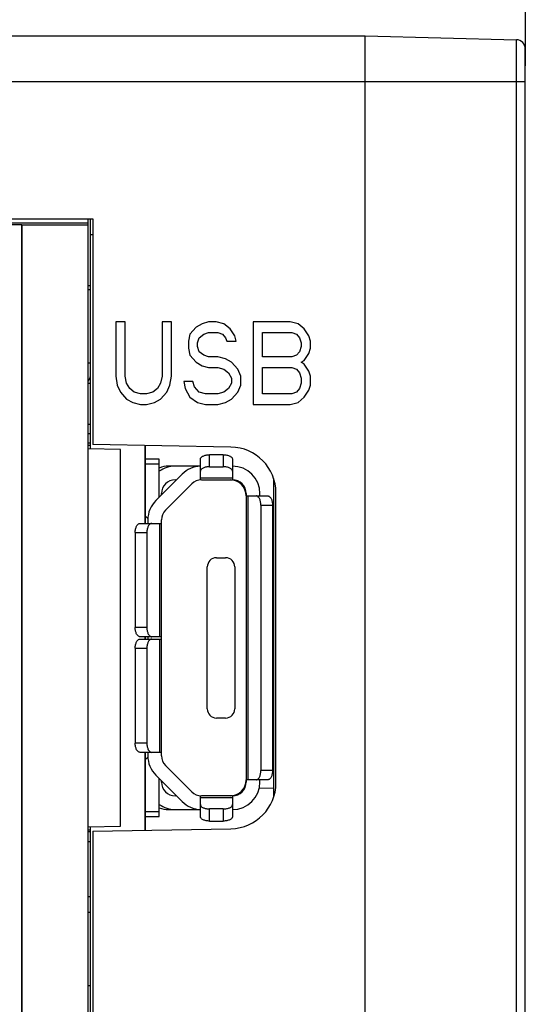
# Model space of a CAD drawing. Extents: x 0 to 390, y 0 to 268.
# Drawn here: x 249 to 260, y 149 to 171 of the extents above; entities that cross this region are included whole.
import ezdxf

# ---------------------------------------------------------------- set-up
doc = ezdxf.new("R2010")
doc.units = 0
doc.header["$MEASUREMENT"] = 0
doc.layers.get('DEFPOINTS').update_dxf_attribs({"linetype": 'CONTINUOUS'})
doc.layers.add('1_外観図', color=7, linetype='CONTINUOUS')
doc.styles.get("Standard").update_dxf_attribs({"font": 'SIMPLEX.SHX', "bigfont": 'BIGFONT.shx'})
doc.dimstyles.new('SUNPO', dxfattribs={"dimscale": 0, "dimtxt": 2.5, "dimasz": 2, "dimexe": 2, "dimexo": 0.5, "dimgap": 1, "dimtad": 1, "dimdec": 5, "dimzin": 9, "dimdsep": 46, "dimtxsty": 'STANDARD', "dimcen": 0, "dimclrd": 3, "dimclre": 3, "dimclrt": 4, "dimadec": 0, "dimazin": 0, "dimtfac": 1, "dimtdec": 5, "dimtmove": 0, "dimatfit": 3, "dimfxl": 1, "dimtolj": 1, "dimarcsym": 0})

# ---------------------------------------------------------------- blocks, each defined once
blk = doc.blocks.new('*D32')
at = {"layer": '1_外観図', "color": 3, "lineweight": -2, "transparency": 16777216}
for p, q in [((229.389, 169.736), (229.389, 182.394)), ((260.389, 169.736), (260.389, 182.394)), ((231.389, 180.394), (258.389, 180.394))]:
    blk.add_line(p, q, dxfattribs=at)
at = {"layer": '1_外観図', "color": 3, "transparency": 16777216}
for points in [[(231.389, 180.727), (231.389, 180.061), (229.389, 180.394)], [(258.389, 180.727), (258.389, 180.061), (260.389, 180.394)]]:
    blk.add_solid(points, dxfattribs=at)
at = {"layer": 'DEFPOINTS', "color": 0, "transparency": 16777216}
for p in [(260.389, 180.394), (229.389, 169.236), (260.389, 169.236)]:
    blk.add_point(p, dxfattribs=at)
at = {"layer": '1_外観図', "color": 4, "transparency": 16777216, "insert": (244.889, 182.644), "char_height": 2.5, "attachment_point": 5}
blk.add_mtext('\\A1;31', dxfattribs=at)

msp = doc.modelspace()

# ---------------------------------------------------------------- linework, layer by layer
at = {"layer": '1_外観図', "color": 7, "linetype": 'Continuous'}
for p, q in [((234.988691, 170.394123), (256.888691, 170.394123)), ((256.888691, 145.894123), (256.888691, 170.394123)), ((256.888691, 170.394123), (260.193926, 170.307573)), ((260.388691, 111.180605), (260.388691, 170.107641)), ((234.888691, 166.394123), (250.938691, 166.394123)), ((250.838691, 166.298984), (234.888691, 166.294123)), ((249.388691, 166.262695), (243.734721, 166.262695)), ((249.388691, 144.444123), (249.388691, 166.262695)), ((249.392183, 166.259202), (249.388691, 166.262695)), ((249.392183, 144.447615), (249.392183, 166.259202)), ((250.838691, 166.259202), (249.392183, 166.259202)), ((250.838691, 144.423832), (250.838691, 166.394123)), ((250.888691, 161.36825), (250.888691, 166.394123)), ((250.938691, 166.394123), (250.938691, 161.463943)), ((250.938691, 166.044123), (250.888691, 166.044123)), ((250.838691, 164.939123), (250.888691, 164.939123)), ((250.888691, 164.844123), (250.838691, 164.844123)), ((251.438691, 164.144123), (251.438691, 162.956889)), ((251.641191, 164.144123), (251.438691, 164.144123)), ((251.641191, 162.956889), (251.641191, 164.144123)), ((252.451191, 164.144123), (252.451191, 162.956889)), ((252.653691, 164.144123), (252.451191, 164.144123)), ((252.653691, 162.956889), (252.653691, 164.144123)), ((253.328691, 164.105825), (253.193691, 164.02923)), ((253.463691, 164.144123), (253.328691, 164.105825)), ((253.632441, 164.144123), (253.463691, 164.144123)), ((253.801191, 164.105825), (253.632441, 164.144123)), ((253.936191, 163.990932), (253.801191, 164.105825)), ((254.442441, 164.144123), (254.442441, 162.344123)), ((255.252441, 164.144123), (254.442441, 164.144123)), ((255.421191, 164.105825), (255.252441, 164.144123)), ((255.556191, 163.990932), (255.421191, 164.105825)), ((253.058691, 163.876038), (253.024941, 163.722847)), ((253.193691, 164.02923), (253.058691, 163.876038)), ((253.261191, 163.799442), (253.362441, 163.876038)), ((253.362441, 163.876038), (253.463691, 163.914336)), ((253.463691, 163.914336), (253.666191, 163.914336)), ((253.666191, 163.914336), (253.767441, 163.876038)), ((253.767441, 163.876038), (253.834941, 163.799442)), ((254.037441, 163.83774), (253.936191, 163.990932)), ((254.644941, 163.378166), (254.644941, 163.914336)), ((254.644941, 163.914336), (255.286191, 163.914336)), ((255.286191, 163.914336), (255.387441, 163.876038)), ((255.387441, 163.876038), (255.454941, 163.799442)), ((255.657441, 163.83774), (255.556191, 163.990932)), ((253.024941, 163.722847), (253.024941, 163.569655)), ((253.227441, 163.684549), (253.261191, 163.799442)), ((253.227441, 163.607953), (253.227441, 163.684549)), ((253.834941, 163.799442), (253.868691, 163.722847)), ((253.868691, 163.722847), (254.071191, 163.722847)), ((254.071191, 163.722847), (254.037441, 163.83774)), ((255.454941, 163.799442), (255.488691, 163.684549)), ((255.488691, 163.684549), (255.488691, 163.607953)), ((255.691191, 163.722847), (255.657441, 163.83774)), ((255.691191, 163.569655), (255.691191, 163.722847)), ((253.024941, 163.569655), (253.058691, 163.416464)), ((253.261191, 163.493059), (253.227441, 163.607953)), ((253.362441, 163.416464), (253.261191, 163.493059)), ((255.454941, 163.493059), (255.387441, 163.416464)), ((255.488691, 163.607953), (255.454941, 163.493059)), ((255.556191, 163.30157), (255.657441, 163.454762)), ((255.657441, 163.454762), (255.691191, 163.569655)), ((250.888691, 163.244123), (250.838691, 163.244123)), ((253.058691, 163.416464), (253.193691, 163.263272)), ((253.193691, 163.263272), (253.328691, 163.186676)), ((253.463691, 163.378166), (253.362441, 163.416464)), ((253.666191, 163.378166), (253.463691, 163.378166)), ((253.834941, 163.339868), (253.666191, 163.378166)), ((253.969941, 163.263272), (253.834941, 163.339868)), ((254.104941, 163.110081), (253.969941, 163.263272)), ((255.286191, 163.378166), (254.644941, 163.378166)), ((255.387441, 163.416464), (255.286191, 163.378166)), ((255.488691, 163.263272), (255.556191, 163.30157)), ((255.556191, 163.224974), (255.488691, 163.263272)), ((255.657441, 163.071783), (255.556191, 163.224974)), ((253.328691, 163.186676), (253.463691, 163.148379)), ((253.463691, 163.148379), (253.666191, 163.148379)), ((253.666191, 163.148379), (253.801191, 163.110081)), ((253.801191, 163.110081), (253.902441, 163.033485)), ((253.902441, 163.033485), (253.969941, 162.918591)), ((254.172441, 162.956889), (254.104941, 163.110081)), ((254.644941, 162.57391), (254.644941, 163.148379)), ((254.644941, 163.148379), (255.286191, 163.148379)), ((255.286191, 163.148379), (255.387441, 163.110081)), ((255.387441, 163.110081), (255.454941, 163.033485)), ((255.454941, 163.033485), (255.488691, 162.918591)), ((255.691191, 162.956889), (255.657441, 163.071783)), ((250.838691, 162.809123), (250.888691, 162.809123)), ((251.438691, 162.956889), (251.472441, 162.7654)), ((251.674941, 162.803698), (251.641191, 162.956889)), ((251.742441, 162.688804), (251.674941, 162.803698)), ((252.417441, 162.803698), (252.349941, 162.688804)), ((252.451191, 162.956889), (252.417441, 162.803698)), ((252.619941, 162.7654), (252.653691, 162.956889)), ((252.923691, 162.841996), (252.957441, 162.688804)), ((253.126191, 162.841996), (252.923691, 162.841996)), ((253.159941, 162.727102), (253.126191, 162.841996)), ((253.969941, 162.803698), (253.902441, 162.688804)), ((253.969941, 162.918591), (253.969941, 162.803698)), ((254.172441, 162.7654), (254.172441, 162.956889)), ((255.488691, 162.803698), (255.454941, 162.688804)), ((255.488691, 162.918591), (255.488691, 162.803698)), ((255.691191, 162.7654), (255.691191, 162.956889)), ((251.472441, 162.7654), (251.539941, 162.612208)), ((251.539941, 162.612208), (251.674941, 162.459017)), ((251.843691, 162.612208), (251.742441, 162.688804)), ((251.978691, 162.57391), (251.843691, 162.612208)), ((252.113691, 162.57391), (251.978691, 162.57391)), ((252.248691, 162.612208), (252.113691, 162.57391)), ((252.349941, 162.688804), (252.248691, 162.612208)), ((252.417441, 162.459017), (252.552441, 162.612208)), ((252.552441, 162.612208), (252.619941, 162.7654)), ((252.957441, 162.688804), (253.058691, 162.497315)), ((253.261191, 162.612208), (253.159941, 162.727102)), ((253.396191, 162.57391), (253.261191, 162.612208)), ((253.666191, 162.57391), (253.396191, 162.57391)), ((253.801191, 162.612208), (253.666191, 162.57391)), ((253.902441, 162.688804), (253.801191, 162.612208)), ((253.969941, 162.459017), (254.104941, 162.612208)), ((254.104941, 162.612208), (254.172441, 162.7654)), ((255.286191, 162.57391), (254.644941, 162.57391)), ((255.387441, 162.612208), (255.286191, 162.57391)), ((255.454941, 162.688804), (255.387441, 162.612208)), ((255.556191, 162.497315), (255.657441, 162.650506)), ((255.657441, 162.650506), (255.691191, 162.7654)), ((251.674941, 162.459017), (251.809941, 162.382421)), ((251.809941, 162.382421), (251.978691, 162.344123)), ((252.113691, 162.344123), (252.282441, 162.382421)), ((252.282441, 162.382421), (252.417441, 162.459017)), ((253.058691, 162.497315), (253.227441, 162.382421)), ((253.227441, 162.382421), (253.396191, 162.344123)), ((253.666191, 162.344123), (253.834941, 162.382421)), ((253.834941, 162.382421), (253.969941, 162.459017)), ((255.252441, 162.344123), (255.421191, 162.382421)), ((255.421191, 162.382421), (255.556191, 162.497315)), ((251.978691, 162.344123), (252.113691, 162.344123)), ((253.396191, 162.344123), (253.666191, 162.344123)), ((254.442441, 162.344123), (255.252441, 162.344123)), ((250.838691, 161.909123), (250.888691, 161.909123)), ((250.888691, 161.699123), (250.838691, 161.699123)), ((250.888691, 161.499123), (250.838691, 161.499123)), ((250.888691, 161.444123), (250.838691, 161.444123)), ((251.538691, 161.356905), (250.838691, 161.369123)), ((253.956143, 161.411274), (250.938691, 161.463943)), ((251.538691, 153.131342), (251.538691, 161.356905)), ((252.078691, 159.744123), (252.078691, 161.444045)), ((252.088691, 159.744123), (252.088691, 161.44387)), ((252.388691, 161.144123), (252.088691, 161.144123)), ((252.388691, 160.318387), (252.388691, 161.144123)), ((253.288691, 160.693389), (253.288691, 161.147928)), ((253.788691, 161.244123), (253.488691, 161.244123)), ((253.988691, 161.147928), (253.988691, 160.694123)), ((253.288691, 160.994123), (252.588764, 160.994123)), ((253.488691, 160.981103), (253.788691, 160.981103)), ((252.888691, 160.818387), (252.314427, 160.244123)), ((252.738691, 160.694123), (252.764427, 160.694123)), ((253.312955, 160.694123), (253.988691, 160.694123)), ((254.888691, 160.723136), (254.888691, 153.76511)), ((252.526559, 160.031991), (253.100823, 160.606255)), ((252.438691, 160.368387), (252.438691, 160.394123)), ((254.288691, 160.394123), (254.288691, 154.094123)), ((254.288691, 160.344123), (254.757925, 160.344123)), ((254.588691, 160.344123), (254.588691, 160.394123)), ((254.938691, 154.07682), (254.938691, 160.411426)), ((254.609073, 160.144123), (254.609073, 154.344123)), ((254.863691, 160.144123), (254.863691, 154.344123)), ((252.088691, 159.899123), (252.138691, 159.849123)), ((252.088691, 159.894123), (252.093691, 159.894123)), ((252.138691, 159.819859), (252.138691, 159.744123)), ((252.438691, 154.668387), (252.438691, 159.819859)), ((251.969457, 159.744123), (252.438691, 159.744123)), ((251.863691, 159.544123), (251.863691, 157.469123)), ((252.118309, 159.544123), (252.118309, 157.469123)), ((253.638691, 158.994123), (253.838691, 158.994123)), ((253.438691, 155.694123), (253.438691, 158.794123)), ((254.038691, 158.794123), (254.038691, 155.694123)), ((252.438691, 157.269123), (251.969457, 157.269123)), ((251.969457, 157.219123), (252.438691, 157.219123)), ((252.078691, 157.219123), (252.078691, 157.269123)), ((252.088691, 157.219123), (252.088691, 157.269123)), ((252.138691, 157.269123), (252.138691, 157.219123)), ((251.863691, 157.019123), (251.863691, 154.944123)), ((252.118309, 157.019123), (252.118309, 154.944123)), ((253.838691, 155.494123), (253.638691, 155.494123)), ((252.438691, 154.744123), (251.969457, 154.744123)), ((252.078691, 153.044202), (252.078691, 154.744123)), ((252.088691, 153.044376), (252.088691, 154.744123)), ((252.138691, 154.639123), (252.088691, 154.589123)), ((252.138691, 154.744123), (252.138691, 154.668387)), ((252.093691, 154.594123), (252.088691, 154.594123)), ((253.100823, 153.881991), (252.526559, 154.456255)), ((252.314427, 154.244123), (252.888691, 153.669859)), ((252.388691, 153.344123), (252.388691, 154.169859)), ((252.438691, 154.094123), (252.438691, 154.119859)), ((254.757925, 154.144123), (254.288691, 154.144123)), ((254.888691, 153.951267), (254.573707, 153.962266)), ((254.588691, 154.094123), (254.588691, 154.144123)), ((252.764427, 153.794123), (252.738691, 153.794123)), ((253.288691, 153.340318), (253.288691, 153.794123)), ((253.988691, 153.794123), (253.312952, 153.794123)), ((253.988691, 153.794123), (253.988691, 153.340318)), ((252.088691, 153.344123), (252.388691, 153.344123)), ((252.588691, 153.494123), (253.288691, 153.494123)), ((253.788691, 153.507144), (253.488691, 153.507144)), ((250.838691, 153.119123), (251.538691, 153.131342)), ((250.888691, 114.894123), (250.888691, 153.119996)), ((253.488691, 153.244123), (253.788691, 153.244123)), ((250.888691, 153.044123), (250.838691, 153.044123)), ((250.838691, 153.019123), (250.888691, 153.019123)), ((250.938691, 153.024303), (253.956143, 153.076973)), ((250.938691, 153.024303), (250.938691, 114.894123)), ((250.838691, 152.799123), (250.888691, 152.799123)), ((250.838691, 151.599123), (250.888691, 151.599123)), ((250.888691, 151.244123), (250.838691, 151.244123)), ((250.888691, 149.644123), (250.838691, 149.644123))]:
    msp.add_line(p, q, dxfattribs=at)
at = {"layer": '1_外観図', "color": 9, "linetype": 'Continuous'}
for p, q in [((260.193926, 110.980674), (260.193926, 170.307573)), ((234.888691, 169.394123), (260.388691, 169.394123)), ((253.488691, 160.981103), (253.488691, 161.244123)), ((253.788691, 161.244123), (253.788691, 160.981103)), ((252.088691, 161.044123), (252.388691, 161.044123)), ((253.988691, 160.731103), (253.288691, 160.731103)), ((254.334073, 154.144123), (254.334073, 160.344123)), ((254.609073, 160.144123), (254.863691, 160.144123)), ((252.393309, 159.744123), (252.393309, 157.269123)), ((251.863691, 159.544123), (252.118309, 159.544123)), ((252.118309, 157.469123), (251.863691, 157.469123)), ((252.393309, 157.219123), (252.393309, 154.744123)), ((251.863691, 157.019123), (252.118309, 157.019123)), ((252.118309, 154.944123), (251.863691, 154.944123)), ((254.863691, 154.344123), (254.609073, 154.344123)), ((253.288691, 153.757144), (253.988691, 153.757144)), ((252.388691, 153.444123), (252.088691, 153.444123)), ((253.488691, 153.244123), (253.488691, 153.507144)), ((253.788691, 153.507144), (253.788691, 153.244123))]:
    msp.add_line(p, q, dxfattribs=at)
at = {"layer": '1_外観図', "color": 7, "linetype": 'Continuous'}
for centre, radius, start, end in [((260.188691, 170.107641), 0.2, 0, 88.5), ((250.585691, 163.014123), 0.303, 326.6488554, 0), ((253.938691, 160.411426), 1, 0, 89), ((252.738691, 160.394123), 0.6, 90, 125.703987), ((252.588691, 160.494123), 0.5, 89.9916377, 113.5848841), ((253.312955, 160.394123), 0.6, 92.3176799, 135), ((253.988691, 160.394123), 0.6, 0, 90), ((252.738691, 160.394123), 0.3, 90, 180), ((253.312955, 160.394123), 0.3, 90, 135), ((253.938691, 160.344123), 0.35, 0, 90), ((253.988691, 160.394123), 0.3, 0, 90), ((252.738691, 159.819859), 0.6, 135, 180), ((252.738691, 159.819859), 0.3, 135, 180), ((253.638691, 158.794123), 0.2, 90, 180), ((253.838691, 158.794123), 0.2, 0, 90), ((253.638691, 155.694123), 0.2, 180, 270), ((253.838691, 155.694123), 0.2, 270, 0), ((252.738691, 154.668387), 0.6, 180, 225), ((252.738691, 154.668387), 0.3, 180, 225), ((252.738691, 154.094123), 0.3, 180, 270), ((253.938691, 154.144123), 0.35, 270, 0), ((253.938691, 154.07682), 1, 271, 0), ((253.988691, 154.094123), 0.6, 270, 0), ((253.988691, 154.094123), 0.3, 270, 0), ((253.312955, 154.094123), 0.3, 225, 269.9995047), ((252.738691, 154.094123), 0.6, 234.296015, 270), ((252.588691, 153.994123), 0.5, 246.4138161, 270), ((253.312955, 154.094123), 0.6, 225, 267.6823201)]:
    msp.add_arc(centre, radius, start, end, dxfattribs=at)
for points, knots in [([(253.288691, 161.147928), (253.288691, 161.154313), (253.291444, 161.167932), (253.303623, 161.186505), (253.322885, 161.202927), (253.348079, 161.217081), (253.378187, 161.229153), (253.412572, 161.237904), (253.449898, 161.243055), (253.475647, 161.244123), (253.488691, 161.244123)], [0, 0, 0, 0, 0.079914615, 0.168858081, 0.273012316, 0.393826, 0.529169311, 0.677942502, 0.836733024, 1, 1, 1, 1]), ([(253.788691, 161.244123), (253.814322, 161.244123), (253.852023, 161.240752), (253.899017, 161.228888), (253.929303, 161.217186), (253.954399, 161.202869), (253.973458, 161.186344), (253.98572, 161.167913), (253.988691, 161.154312), (253.988691, 161.147928)], [0, 0, 0, 0, 0.3212516, 0.470376573, 0.60651336, 0.726959365, 0.8308198, 0.919989351, 1, 1, 1, 1]), ([(253.488691, 160.981103), (253.47565, 160.981103), (253.449917, 160.979988), (253.412622, 160.974734), (253.378226, 160.965957), (253.347993, 160.954002), (253.322632, 160.939983), (253.303324, 160.923556), (253.291314, 160.904886), (253.288691, 160.891287), (253.288691, 160.884908)], [0, 0, 0, 0, 0.163157799, 0.321713056, 0.470430965, 0.606166857, 0.72745159, 0.831556463, 0.920186896, 1, 1, 1, 1]), ([(253.988691, 160.884908), (253.988691, 160.891292), (253.98572, 160.904893), (253.973458, 160.923324), (253.954399, 160.939849), (253.929303, 160.954166), (253.899017, 160.965868), (253.852023, 160.977732), (253.814322, 160.981103), (253.788691, 160.981103)], [0, 0, 0, 0, 0.080010623, 0.169180124, 0.273040529, 0.393486509, 0.529623288, 0.678748275, 1, 1, 1, 1]), ([(254.609073, 160.144123), (254.609073, 160.169778), (254.605335, 160.207613), (254.592282, 160.254568), (254.579373, 160.284903), (254.563562, 160.310038), (254.545305, 160.329094), (254.525029, 160.341238), (254.510301, 160.344123), (254.503307, 160.344123)], [0, 0, 0, 0, 0.313659009, 0.460060926, 0.59471087, 0.715295997, 0.821233773, 0.914488093, 1, 1, 1, 1]), ([(254.757925, 160.344123), (254.764919, 160.344123), (254.779647, 160.341238), (254.799923, 160.329095), (254.81818, 160.310038), (254.833991, 160.284903), (254.846901, 160.254568), (254.859953, 160.207613), (254.863691, 160.169778), (254.863691, 160.144123)], [0, 0, 0, 0, 0.085511879, 0.178766149, 0.284703896, 0.405289, 0.539938938, 0.686340869, 1, 1, 1, 1]), ([(251.863691, 159.544123), (251.863691, 159.569778), (251.867429, 159.607613), (251.880481, 159.654568), (251.893391, 159.684903), (251.909202, 159.710038), (251.927459, 159.729094), (251.947735, 159.741238), (251.962463, 159.744123), (251.969457, 159.744123)], [0, 0, 0, 0, 0.313659009, 0.460060926, 0.59471087, 0.715295997, 0.821233773, 0.914488093, 1, 1, 1, 1]), ([(252.224075, 159.744123), (252.217081, 159.744123), (252.202353, 159.741238), (252.182077, 159.729095), (252.16382, 159.710038), (252.148009, 159.684903), (252.135099, 159.654568), (252.122047, 159.607613), (252.118309, 159.569778), (252.118309, 159.544123)], [0, 0, 0, 0, 0.085511879, 0.178766149, 0.284703896, 0.405289, 0.539938938, 0.686340869, 1, 1, 1, 1]), ([(251.969457, 157.269123), (251.962463, 157.269123), (251.947735, 157.272008), (251.927459, 157.284152), (251.909202, 157.303209), (251.893391, 157.328343), (251.880481, 157.358679), (251.867429, 157.405633), (251.863691, 157.443468), (251.863691, 157.469123)], [0, 0, 0, 0, 0.085511879, 0.178766149, 0.284703896, 0.405289, 0.539938938, 0.686340869, 1, 1, 1, 1]), ([(252.118309, 157.469123), (252.118309, 157.443468), (252.122047, 157.405633), (252.135099, 157.358679), (252.148009, 157.328343), (252.16382, 157.303209), (252.182077, 157.284152), (252.202353, 157.272008), (252.217081, 157.269123), (252.224075, 157.269123)], [0, 0, 0, 0, 0.313659009, 0.460060926, 0.59471087, 0.715295997, 0.821233773, 0.914488093, 1, 1, 1, 1]), ([(251.863691, 157.019123), (251.863691, 157.044778), (251.867429, 157.082613), (251.880481, 157.129568), (251.893391, 157.159903), (251.909202, 157.185038), (251.927459, 157.204094), (251.947735, 157.216238), (251.962463, 157.219123), (251.969457, 157.219123)], [0, 0, 0, 0, 0.313659009, 0.460060926, 0.59471087, 0.715295997, 0.821233773, 0.914488093, 1, 1, 1, 1]), ([(252.224075, 157.219123), (252.217081, 157.219123), (252.202353, 157.216238), (252.182077, 157.204095), (252.16382, 157.185038), (252.148009, 157.159903), (252.135099, 157.129568), (252.122047, 157.082613), (252.118309, 157.044778), (252.118309, 157.019123)], [0, 0, 0, 0, 0.085511879, 0.178766149, 0.284703896, 0.405289, 0.539938938, 0.686340869, 1, 1, 1, 1]), ([(251.969457, 154.744123), (251.962463, 154.744123), (251.947735, 154.747008), (251.927459, 154.759152), (251.909202, 154.778209), (251.893391, 154.803343), (251.880481, 154.833679), (251.867429, 154.880633), (251.863691, 154.918468), (251.863691, 154.944123)], [0, 0, 0, 0, 0.085511879, 0.178766149, 0.284703896, 0.405289, 0.539938938, 0.686340869, 1, 1, 1, 1]), ([(252.118309, 154.944123), (252.118309, 154.918468), (252.122047, 154.880633), (252.135099, 154.833679), (252.148009, 154.803343), (252.16382, 154.778209), (252.182077, 154.759152), (252.202353, 154.747008), (252.217081, 154.744123), (252.224075, 154.744123)], [0, 0, 0, 0, 0.313659009, 0.460060926, 0.59471087, 0.715295997, 0.821233773, 0.914488093, 1, 1, 1, 1]), ([(254.503307, 154.144123), (254.510301, 154.144123), (254.525029, 154.147008), (254.545304, 154.159152), (254.563562, 154.178209), (254.579373, 154.203343), (254.592282, 154.233679), (254.605335, 154.280633), (254.609073, 154.318468), (254.609073, 154.344123)], [0, 0, 0, 0, 0.085511879, 0.178766149, 0.284703896, 0.405289, 0.539938938, 0.686340869, 1, 1, 1, 1]), ([(254.863691, 154.344123), (254.863691, 154.318468), (254.859953, 154.280633), (254.846901, 154.233679), (254.833991, 154.203343), (254.81818, 154.178209), (254.799923, 154.159152), (254.779647, 154.147008), (254.764919, 154.144123), (254.757925, 154.144123)], [0, 0, 0, 0, 0.313659009, 0.460060926, 0.59471087, 0.715295997, 0.821233773, 0.914488093, 1, 1, 1, 1]), ([(253.288691, 153.603338), (253.288691, 153.596955), (253.291662, 153.583353), (253.303923, 153.564923), (253.322983, 153.548397), (253.348078, 153.534081), (253.378365, 153.522379), (253.425359, 153.510515), (253.46306, 153.507144), (253.488691, 153.507144)], [0, 0, 0, 0, 0.080010623, 0.169180124, 0.273040529, 0.393486509, 0.529623288, 0.678748275, 1, 1, 1, 1]), ([(253.788691, 153.507144), (253.814322, 153.507144), (253.852023, 153.510515), (253.899017, 153.522379), (253.929303, 153.534081), (253.954399, 153.548397), (253.973458, 153.564923), (253.98572, 153.583353), (253.988691, 153.596955), (253.988691, 153.603338)], [0, 0, 0, 0, 0.3212516, 0.470376573, 0.60651336, 0.726959365, 0.8308198, 0.919989351, 1, 1, 1, 1]), ([(253.488691, 153.244123), (253.46306, 153.244123), (253.425359, 153.247494), (253.378365, 153.259358), (253.348078, 153.27106), (253.322983, 153.285377), (253.303923, 153.301902), (253.291662, 153.320333), (253.288691, 153.333935), (253.288691, 153.340318)], [0, 0, 0, 0, 0.3212516, 0.470376573, 0.60651336, 0.726959365, 0.8308198, 0.919989351, 1, 1, 1, 1]), ([(253.988691, 153.340318), (253.988691, 153.333935), (253.98572, 153.320333), (253.973458, 153.301902), (253.954399, 153.285377), (253.929303, 153.27106), (253.899017, 153.259358), (253.852023, 153.247494), (253.814322, 153.244123), (253.788691, 153.244123)], [0, 0, 0, 0, 0.080010623, 0.169180124, 0.273040529, 0.393486509, 0.529623288, 0.678748275, 1, 1, 1, 1])]:
    msp.add_open_spline(points, degree=3, knots=knots, dxfattribs=at)

# ---------------------------------------------------------------- dimensions: what is measured, and where the dimension line sits
at = {"layer": '1_外観図'}
dim = msp.add_linear_dim(base=(260.388691, 180.394123), p1=(229.388691, 169.23637), p2=(260.388691, 169.23637), dimstyle='SUNPO', override={"dimscale": 1}, dxfattribs=at)
dim.commit()
dim.dimension.update_dxf_attribs({"geometry": '*D32', "text_midpoint": (244.888691, 180.394123), "dimtype": 160})

doc.saveas('drawing.dxf')
